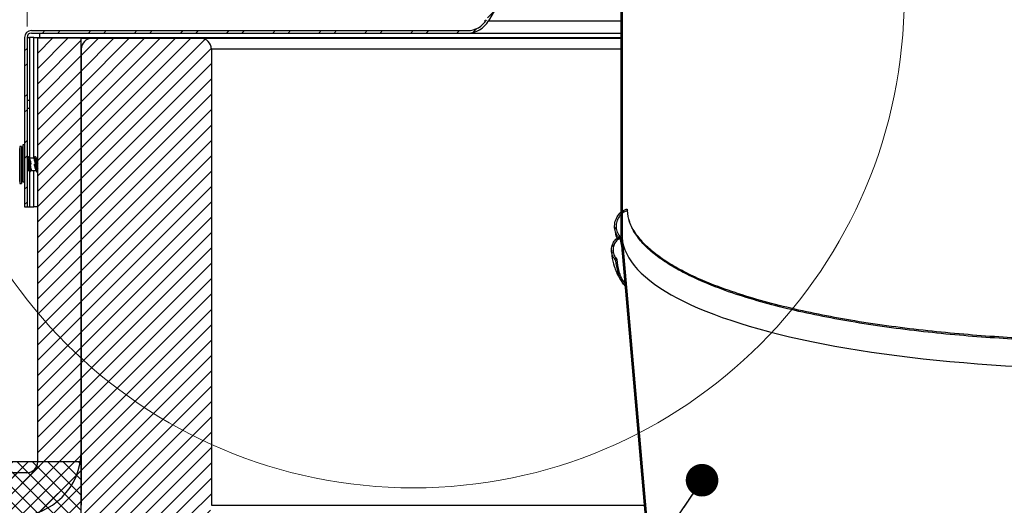
# Model space of a CAD drawing. Units: inches. Extents: x 2 to 154, y 1 to 99.
# Drawn here: x 59 to 70, y 60 to 65 of the extents above; entities that cross this region are included whole.
import ezdxf

# ---------------------------------------------------------------- set-up
doc = ezdxf.new("R2010")
doc.units = ezdxf.units.IN
doc.header["$MEASUREMENT"] = 0
doc.linetypes.add('SLD-Solid', pattern=[0])
doc.styles.add('SLDTEXTSTYLE1', font='GOTHIC.TTF', dxfattribs={"width": 0.913})
doc.styles.get("Standard").update_dxf_attribs({"font": 'GOTHIC.TTF'})
doc.dimstyles.new('SLDDIMSTYLE0', dxfattribs={"dimtxt": 0.9375, "dimasz": 1, "dimexe": 0, "dimexo": 0.0625, "dimgap": 0.234375, "dimtad": 0, "dimtih": 1, "dimtoh": 1, "dimrnd": 1e-09, "dimzin": 12, "dimdsep": 46, "dimlunit": 5, "dimtxsty": 'SLDTEXTSTYLE1', "dimsah": 1, "dimcen": 0.09, "dimadec": 0, "dimazin": 3, "dimtfac": 1, "dimtofl": 0, "dimtmove": 0, "dimatfit": 3, "dimfxl": 0, "dimfrac": 2, "dimtolj": 1, "dimtzin": 12, "dimarcsym": 0})
doc.dimstyles.new('SLDDIMSTYLE2', dxfattribs={"dimtxt": 0, "dimasz": 0.375, "dimexe": 0, "dimexo": 0.0625, "dimgap": 0, "dimtad": 0, "dimtih": 1, "dimtoh": 1, "dimdec": 0, "dimrnd": 1e-09, "dimzin": 0, "dimdsep": 46, "dimtxsty": 'Standard', "dimblk1": 'DOT', "dimblk2": 'DOT', "dimsah": 1, "dimcen": 0.09, "dimadec": 0, "dimazin": 0, "dimtfac": 0.375, "dimtdec": 0, "dimtofl": 0, "dimtmove": 0, "dimatfit": 3, "dimldrblk": 'DOT', "dimfxl": 0, "dimfrac": 2, "dimtolj": 1, "dimtzin": 0, "dimarcsym": 0})

# ---------------------------------------------------------------- blocks, each defined once
blk = doc.blocks.new('*D11')
at = {"color": 7, "linetype": 'SLD-Solid', "lineweight": 0}
for p, q in [((58.739, 65.355), (58.739, 82.783)), ((85.988, 65.355), (85.988, 82.783)), ((58.739, 82.533), (67.392, 82.533)), ((85.988, 82.533), (77.59, 82.533))]:
    blk.add_line(p, q, dxfattribs=at)
for points in [[(58.739, 82.533), (59.739, 82.346), (59.739, 82.721)], [(85.988, 82.533), (84.988, 82.721), (84.988, 82.346)]]:
    blk.add_solid(points, dxfattribs=at)
at = {"color": 7, "linetype": 'SLD-Solid', "lineweight": 0, "char_height": 0.9375, "attachment_point": 1, "style": 'SLDTEXTSTYLE1'}
for s, insert in [('27" ', (71.432, 84.476, -0.062)), ('MINIMUM INSIDE', (67.583, 82.986, -0.062)), ('DIMENSION', (69.053, 81.497, -0.062))]:
    blk.add_mtext(s, dxfattribs=dict(at, insert=insert))
blk = doc.blocks.new('_DOT')
at = {"color": 0, "linetype": 'ByBlock', "lineweight": -2}
blk.add_line((-0.5, 0), (-1, 0), dxfattribs=at)
at = {"color": 0, "linetype": 'ByBlock', "const_width": 0.5}
blk.add_lwpolyline([(-0.25, 0, 1), (0.25, 0, 1)], format="xyb", close=True, dxfattribs=at)

msp = doc.modelspace()

# ---------------------------------------------------------------- hatches: boundary and pattern name
at = {"linetype": 'SLD-Solid', "lineweight": 0}
h = msp.add_hatch(dxfattribs=at)
h.set_pattern_fill('ANSI32', style=0)
edge = h.paths.add_edge_path(flags=0)
edge.add_arc((58.789, 65.23), 0.078, 90, 180)
edge.add_line((58.711, 65.23), (58.711, 63.28))
edge.add_line((58.711, 63.28), (58.739, 63.28))
edge.add_line((58.739, 63.28), (58.739, 65.23))
edge.add_arc((58.789, 65.23), 0.05, 90, 180, ccw=False)
edge.add_line((58.789, 65.28), (63.811, 65.28))
edge.add_arc((63.811, 65.558), 0.278, 270, 330.094)
edge.add_line((64.052, 65.42), (65.2, 67.414))
edge.add_arc((65.123, 67.458), 0.088, 330.094, 360)
edge.add_line((65.211, 67.458), (65.211, 68.09))
edge.add_arc((65.401, 68.09), 0.19, 110.971, 180, ccw=False)
edge.add_line((65.333, 68.268), (65.333, 68.297))
edge.add_arc((65.401, 68.09), 0.218, 108.1754, 180)
edge.add_line((65.183, 68.09), (65.183, 67.458))
edge.add_arc((65.123, 67.458), 0.06, 330.094, 360, ccw=False)
edge.add_line((65.175, 67.428), (64.028, 65.434))
edge.add_arc((63.811, 65.558), 0.25, 270, 330.094, ccw=False)
edge.add_line((63.811, 65.308), (58.789, 65.308))
h = msp.add_hatch(dxfattribs=at)
h.set_pattern_fill('ANSI31', style=0)
edge = h.paths.add_edge_path(flags=0)
edge.add_line((65.59, 68.318), (65.575, 68.318))
edge.add_line((65.575, 68.318), (65.575, 62.943))
edge.add_spline(control_points=[(65.575, 62.943), (65.56, 62.937), (65.545, 62.928), (65.531, 62.918), (65.516, 62.906), (65.503, 62.891), (65.493, 62.874), (65.483, 62.858), (65.476, 62.839), (65.472, 62.82), (65.468, 62.801), (65.467, 62.781), (65.469, 62.762), (65.472, 62.743), (65.477, 62.725), (65.486, 62.708), (65.494, 62.691), (65.506, 62.675), (65.519, 62.661)], knot_values=[0.000118, 0.000118, 0.000118, 0.000118, 0.001405, 0.001405, 0.001405, 0.00287, 0.00287, 0.00287, 0.004354, 0.004354, 0.004354, 0.005827, 0.005827, 0.005827, 0.007272, 0.007272, 0.007272, 0.008719, 0.008719, 0.008719, 0.008719], weights=[1, 1, 1, 1, 1, 1, 1, 1, 1, 1, 1, 1, 1, 1, 1, 1, 1, 1, 1], degree=3, periodic=0)
edge.add_spline(control_points=[(65.519, 62.661), (65.52, 62.663), (65.521, 62.664), (65.522, 62.665), (65.523, 62.666), (65.524, 62.667), (65.525, 62.668), (65.527, 62.67), (65.529, 62.673), (65.532, 62.675)], knot_values=[0, 0, 0, 0, 0.000116, 0.000116, 0.000116, 0.000233, 0.000233, 0.000233, 0.000465, 0.000465, 0.000465, 0.000465], weights=[1, 1, 1, 1, 1, 1, 1, 1, 1, 1], degree=3, periodic=0)
edge.add_spline(control_points=[(65.532, 62.675), (65.521, 62.685), (65.512, 62.697), (65.505, 62.709), (65.497, 62.725), (65.491, 62.741), (65.488, 62.759), (65.485, 62.775), (65.485, 62.793), (65.488, 62.81), (65.491, 62.826), (65.496, 62.843), (65.504, 62.857), (65.512, 62.872), (65.522, 62.885), (65.534, 62.896), (65.546, 62.907), (65.56, 62.916), (65.575, 62.922)], knot_values=[0, 0, 0, 0, 0.001101, 0.001101, 0.001101, 0.002427, 0.002427, 0.002427, 0.003737, 0.003737, 0.003737, 0.00501, 0.00501, 0.00501, 0.006255, 0.006255, 0.006255, 0.007501, 0.007501, 0.007501, 0.007501], weights=[1, 1, 1, 1, 1, 1, 1, 1, 1, 1, 1, 1, 1, 1, 1, 1, 1, 1, 1], degree=3, periodic=0)
edge.add_spline(control_points=[(65.575, 62.922), (65.575, 62.923), (65.575, 62.923), (65.575, 62.924)], knot_values=[0, 0, 0, 0, 0.00003, 0.00003, 0.00003, 0.00003], weights=[1, 1, 1, 1], degree=3, periodic=0)
edge.add_line((65.575, 62.924), (65.575, 62.922))
edge.add_line((65.575, 62.922), (65.59, 62.923))
edge.add_line((65.59, 62.923), (65.59, 68.318))
h = msp.add_hatch(dxfattribs=at)
h.set_pattern_fill('ANSI31', style=0)
edge = h.paths.add_edge_path(flags=0)
edge.add_line((59.363, 60.47), (59.363, 65.22))
edge.add_line((59.363, 65.22), (58.863, 65.22))
edge.add_line((58.863, 65.22), (58.863, 60.345))
edge.add_arc((58.738, 60.345), 0.125, 270, 360, ccw=False)
edge.add_line((58.738, 60.22), (54.263, 60.22))
edge.add_line((54.263, 60.22), (54.263, 59.72))
edge.add_line((54.263, 59.72), (58.613, 59.72))
edge.add_arc((58.613, 60.47), 0.75, 270, 360)
h = msp.add_hatch(dxfattribs=at)
h.set_pattern_fill('ANSI31', style=0)
edge = h.paths.add_edge_path(flags=0)
edge.add_arc((60.738, 59.845), 0.125, 270, 360)
edge.add_line((60.863, 59.845), (60.863, 65.095))
edge.add_arc((60.738, 65.095), 0.125, 0, 90)
edge.add_line((60.738, 65.22), (59.488, 65.22))
edge.add_arc((59.488, 65.095), 0.125, 90, 180)
edge.add_line((59.363, 65.095), (59.363, 59.845))
edge.add_arc((59.488, 59.845), 0.125, 180, 270)
edge.add_line((59.488, 59.72), (60.738, 59.72))
h = msp.add_hatch(dxfattribs=at)
h.set_pattern_fill('ANSI31', style=0)
edge = h.paths.add_edge_path(flags=0)
edge.add_line((66.203, 55.93), (65.59, 62.923))
edge.add_line((65.59, 62.923), (65.577, 62.923))
edge.add_spline(control_points=[(65.577, 62.923), (65.575, 62.925), (65.573, 62.927), (65.571, 62.929), (65.557, 62.945), (65.545, 62.964), (65.536, 62.984), (65.528, 63.004), (65.523, 63.026), (65.522, 63.047), (65.521, 63.068), (65.524, 63.09), (65.529, 63.111), (65.535, 63.13), (65.544, 63.149), (65.556, 63.166), (65.567, 63.183), (65.582, 63.198), (65.598, 63.21), (65.614, 63.222), (65.633, 63.231), (65.652, 63.237)], knot_values=[0, 0, 0, 0, 0.000214, 0.000214, 0.000214, 0.001892, 0.001892, 0.001892, 0.003566, 0.003566, 0.003566, 0.005207, 0.005207, 0.005207, 0.006797, 0.006797, 0.006797, 0.008354, 0.008354, 0.008354, 0.009914, 0.009914, 0.009914, 0.009914], weights=[1, 1, 1, 1, 1, 1, 1, 1, 1, 1, 1, 1, 1, 1, 1, 1, 1, 1, 1, 1, 1, 1], degree=3, periodic=0)
edge.add_spline(control_points=[(65.652, 63.237), (65.651, 63.24), (65.65, 63.243), (65.649, 63.246), (65.649, 63.247), (65.649, 63.249), (65.648, 63.25), (65.648, 63.252), (65.647, 63.253), (65.647, 63.255)], knot_values=[0, 0, 0, 0, 0.000236, 0.000236, 0.000236, 0.000354, 0.000354, 0.000354, 0.000472, 0.000472, 0.000472, 0.000472], weights=[1, 1, 1, 1, 1, 1, 1, 1, 1, 1], degree=3, periodic=0)
edge.add_spline(control_points=[(65.647, 63.255), (65.644, 63.254), (65.64, 63.253), (65.637, 63.252), (65.615, 63.244), (65.595, 63.232), (65.578, 63.217), (65.56, 63.202), (65.544, 63.184), (65.532, 63.163), (65.52, 63.143), (65.512, 63.119), (65.508, 63.096), (65.503, 63.073), (65.503, 63.048), (65.507, 63.025), (65.51, 63.002), (65.518, 62.979), (65.528, 62.958), (65.539, 62.938), (65.554, 62.919), (65.571, 62.903)], knot_values=[0, 0, 0, 0, 0.000268, 0.000268, 0.000268, 0.002035, 0.002035, 0.002035, 0.003855, 0.003855, 0.003855, 0.005702, 0.005702, 0.005702, 0.007537, 0.007537, 0.007537, 0.009341, 0.009341, 0.009341, 0.011146, 0.011146, 0.011146, 0.011146], weights=[1, 1, 1, 1, 1, 1, 1, 1, 1, 1, 1, 1, 1, 1, 1, 1, 1, 1, 1, 1, 1, 1], degree=3, periodic=0)
edge.add_spline(control_points=[(65.571, 62.903), (65.571, 62.904), (65.572, 62.906), (65.572, 62.908), (65.572, 62.909), (65.573, 62.911), (65.573, 62.913), (65.574, 62.916), (65.575, 62.919), (65.575, 62.922)], knot_values=[0, 0, 0, 0, 0.000128, 0.000128, 0.000128, 0.000257, 0.000257, 0.000257, 0.000514, 0.000514, 0.000514, 0.000514], weights=[1, 1, 1, 1, 1, 1, 1, 1, 1, 1], degree=3, periodic=0)
edge.add_line((65.575, 62.922), (66.188, 55.928))
edge.add_line((66.188, 55.928), (66.203, 55.93))
h = msp.add_hatch(dxfattribs=at)
h.set_pattern_fill('ANSI37', style=0)
h.paths.add_polyline_path([(53.363, 60.345), (53.363, 59.72), (59.363, 59.72), (59.363, 60.345)], flags=0)

# ---------------------------------------------------------------- linework, layer by layer
at = {"color": 7, "linetype": 'SLD-Solid', "lineweight": 30}
for p, q in [((65.575, 68.318), (65.575, 62.943)), ((65.59, 68.318), (65.59, 62.923)), ((65.2, 67.414), (64.052, 65.42)), ((58.789, 65.308), (63.811, 65.308)), ((58.711, 65.23), (58.711, 63.28)), ((58.739, 65.23), (58.739, 63.28)), ((58.741, 65.23), (58.769, 65.23)), ((58.741, 65.23), (58.741, 64.506)), ((58.769, 65.23), (58.769, 64.506)), ((58.819, 65.23), (58.769, 65.23)), ((58.789, 65.28), (63.811, 65.28)), ((58.819, 65.23), (58.882, 65.23)), ((58.863, 60.345), (58.863, 65.22)), ((59.363, 65.22), (58.863, 65.22)), ((58.882, 65.28), (58.882, 65.23)), ((59.363, 60.47), (59.363, 65.22)), ((59.363, 65.22), (59.488, 65.22)), ((59.488, 65.22), (60.738, 65.22)), ((60.738, 65.22), (65.575, 65.22)), ((63.811, 65.28), (65.575, 65.28)), ((59.363, 65.095), (59.363, 59.845)), ((60.863, 65.095), (60.863, 59.845)), ((58.741, 64.506), (58.741, 64.414)), ((58.741, 64.506), (58.769, 64.506)), ((58.769, 64.506), (58.769, 64.414)), ((58.741, 64.414), (58.769, 64.414)), ((58.741, 64.414), (58.741, 63.841)), ((58.769, 64.414), (58.769, 63.84)), ((58.656, 63.95), (58.655, 63.95)), ((58.655, 63.57), (58.655, 63.95)), ((58.676, 63.973), (58.656, 63.973)), ((58.656, 63.973), (58.656, 63.89)), ((58.676, 63.973), (58.676, 63.89)), ((58.691, 63.97), (58.69, 63.97)), ((58.69, 63.97), (58.69, 63.59)), ((58.711, 63.993), (58.691, 63.993)), ((58.691, 63.993), (58.691, 63.658)), ((58.656, 63.89), (58.656, 63.548)), ((58.676, 63.89), (58.676, 63.548)), ((58.743, 63.84), (58.739, 63.84)), ((58.822, 63.84), (58.765, 63.84)), ((58.818, 63.835), (58.818, 63.836)), ((58.863, 63.84), (58.845, 63.84)), ((58.691, 63.658), (58.691, 63.568)), ((58.739, 63.7), (58.762, 63.7)), ((58.741, 63.7), (58.741, 63.28)), ((58.769, 63.688), (58.769, 63.28)), ((58.784, 63.7), (58.842, 63.7)), ((58.788, 63.705), (58.789, 63.704)), ((58.794, 63.701), (58.794, 63.701)), ((58.863, 63.7), (58.863, 63.7)), ((58.655, 63.57), (58.656, 63.57)), ((58.656, 63.548), (58.676, 63.548)), ((58.69, 63.59), (58.691, 63.59)), ((58.691, 63.568), (58.711, 63.568)), ((58.711, 63.28), (58.739, 63.28)), ((58.741, 63.28), (58.769, 63.28)), ((58.769, 63.28), (58.819, 63.28)), ((58.863, 63.28), (58.819, 63.28)), ((65.575, 62.924), (65.575, 62.922)), ((65.575, 62.924), (65.575, 62.922)), ((65.575, 62.922), (65.59, 62.923)), ((65.575, 62.922), (66.188, 55.928)), ((65.576, 62.918), (65.575, 62.922)), ((65.59, 62.923), (65.577, 62.923)), ((65.59, 62.923), (66.203, 55.93)), ((65.592, 62.81), (65.571, 62.903)), ((59.363, 60.345), (53.363, 60.345)), ((59.363, 59.72), (59.363, 60.345)), ((58.738, 60.22), (54.263, 60.22))]:
    msp.add_line(p, q, dxfattribs=at)
at = {"color": 8, "linetype": 'SLD-Solid', "lineweight": 30}
for p, q in [((64.052, 65.42), (65.575, 65.42)), ((58.819, 63.84), (58.819, 65.23)), ((58.882, 65.23), (65.575, 65.23)), ((65.575, 65.095), (60.863, 65.095)), ((58.819, 63.28), (58.819, 63.7)), ((60.863, 59.845), (65.845, 59.845))]:
    msp.add_line(p, q, dxfattribs=at)
at = {"color": 7, "linetype": 'SLD-Solid', "lineweight": 30, "flags": 128}
for points in [[(58.69, 63.97), (58.677, 63.955), (58.676, 63.953)], [(58.676, 63.608), (58.677, 63.606), (58.69, 63.59)], [(65.647, 63.255), (65.648, 63.25), (65.649, 63.246), (65.652, 63.237)], [(65.575, 62.922), (65.573, 62.913), (65.572, 62.908), (65.571, 62.903)]]:
    msp.add_lwpolyline(points, dxfattribs=at)
at = {"color": 7, "linetype": 'SLD-Solid', "lineweight": 0}
msp.add_circle((63.188, 65.696), 5.65, dxfattribs=at)
at = {"color": 7, "linetype": 'SLD-Solid', "lineweight": 30}
for centre, radius, start, end in [((63.811, 65.558), 0.25, 270, 330.094), ((63.811, 65.558), 0.278, 270, 330.094), ((58.789, 65.23), 0.078, 90, 180), ((58.789, 65.23), 0.05, 90, 180), ((59.488, 65.095), 0.125, 90, 180), ((60.738, 65.095), 0.125, 0, 90), ((58.613, 60.47), 0.75, 270, 0), ((58.738, 60.345), 0.125, 270, 0)]:
    msp.add_arc(centre, radius, start, end, dxfattribs=at)
for major_axis, start_param, end_param in [((6.787, 0.319), 3.129204, 3.131491), ((6.774, 0.274), 3.153981, 4.81255)]:
    msp.add_ellipse((72.363, 63.219), major_axis=major_axis, ratio=0.263823, start_param=start_param, end_param=end_param, dxfattribs=at)
for points, knots in [([(58.738, 63.835), (58.739, 63.833), (58.741, 63.829), (58.745, 63.81), (58.75, 63.782), (58.755, 63.75), (58.76, 63.72), (58.765, 63.695), (58.77, 63.682), (58.774, 63.678), (58.777, 63.684), (58.777, 63.685)], [0, 0, 0, 0, 0.061876, 0.188152, 0.314434, 0.441595, 0.567631, 0.694395, 0.821158, 0.947188, 1, 1, 1, 1]), ([(58.749, 63.856), (58.747, 63.853), (58.744, 63.847), (58.741, 63.842), (58.74, 63.84)], [0, 0, 0, 0, 0.665505, 1, 1, 1, 1]), ([(58.743, 63.839), (58.744, 63.839), (58.746, 63.84), (58.751, 63.83), (58.756, 63.813), (58.76, 63.791), (58.766, 63.767), (58.77, 63.745), (58.775, 63.73), (58.777, 63.727), (58.778, 63.725)], [0, 0, 0, 0, 0.078668, 0.220026, 0.361395, 0.501914, 0.643741, 0.784541, 0.925337, 1, 1, 1, 1]), ([(58.749, 63.855), (58.749, 63.856), (58.752, 63.862), (58.756, 63.86), (58.761, 63.848), (58.766, 63.824), (58.77, 63.795), (58.776, 63.763), (58.78, 63.733), (58.785, 63.711), (58.79, 63.7), (58.793, 63.701), (58.794, 63.702)], [0, 0, 0, 0, 0.043385, 0.15322, 0.263696, 0.374173, 0.484008, 0.594835, 0.704884, 0.814936, 0.925766, 1, 1, 1, 1]), ([(58.768, 63.836), (58.766, 63.84), (58.762, 63.846), (58.758, 63.853), (58.756, 63.857)], [0, 0, 0, 0, 0.497617, 1, 1, 1, 1]), ([(58.767, 63.836), (58.768, 63.834), (58.771, 63.829), (58.776, 63.813), (58.78, 63.792), (58.783, 63.777), (58.785, 63.77)], [0, 0, 0, 0, 0.18457, 0.469502, 0.752721, 1, 1, 1, 1]), ([(58.813, 63.839), (58.814, 63.839), (58.816, 63.841), (58.82, 63.831), (58.825, 63.811), (58.83, 63.782), (58.835, 63.75), (58.84, 63.72), (58.845, 63.695), (58.85, 63.682), (58.854, 63.678), (58.856, 63.684), (58.857, 63.685)], [0, 0, 0, 0, 0.0367887, 0.1517717, 0.2659473, 0.3801284, 0.4951045, 0.6090629, 0.7236797, 0.8382957, 0.9522493, 1, 1, 1, 1]), ([(58.828, 63.856), (58.826, 63.853), (58.824, 63.847), (58.821, 63.842), (58.82, 63.84)], [0, 0, 0, 0, 0.665474, 1, 1, 1, 1]), ([(58.822, 63.839), (58.823, 63.839), (58.826, 63.84), (58.83, 63.83), (58.835, 63.813), (58.84, 63.791), (58.845, 63.767), (58.85, 63.745), (58.854, 63.73), (58.857, 63.727), (58.858, 63.725)], [0, 0, 0, 0, 0.078668, 0.220026, 0.361395, 0.501914, 0.643741, 0.784541, 0.925337, 1, 1, 1, 1]), ([(58.828, 63.855), (58.829, 63.856), (58.831, 63.862), (58.835, 63.86), (58.84, 63.848), (58.845, 63.824), (58.85, 63.794), (58.855, 63.763), (58.859, 63.736), (58.862, 63.726), (58.863, 63.722)], [0, 0, 0, 0, 0.056313, 0.198876, 0.342273, 0.48567, 0.628235, 0.772087, 0.914929, 1, 1, 1, 1]), ([(58.847, 63.836), (58.845, 63.84), (58.842, 63.846), (58.838, 63.853), (58.836, 63.857)], [0, 0, 0, 0, 0.497617, 1, 1, 1, 1]), ([(58.847, 63.836), (58.848, 63.834), (58.851, 63.829), (58.855, 63.813), (58.859, 63.793), (58.862, 63.78), (58.863, 63.775)], [0, 0, 0, 0, 0.194322, 0.494309, 0.792493, 1, 1, 1, 1]), ([(58.739, 63.783), (58.739, 63.781), (58.742, 63.772), (58.745, 63.752), (58.75, 63.73), (58.755, 63.712), (58.759, 63.702), (58.761, 63.702), (58.762, 63.702)], [0, 0, 0, 0, 0.06985, 0.287229, 0.502588, 0.719264, 0.93593, 1, 1, 1, 1]), ([(58.749, 63.815), (58.749, 63.814), (58.752, 63.811), (58.755, 63.798), (58.76, 63.777), (58.765, 63.753), (58.77, 63.73), (58.775, 63.712), (58.78, 63.701), (58.783, 63.701), (58.784, 63.701)], [0, 0, 0, 0, 0.043962, 0.18686, 0.329771, 0.473718, 0.616324, 0.759806, 0.903279, 1, 1, 1, 1]), ([(58.821, 63.77), (58.822, 63.764), (58.825, 63.751), (58.83, 63.73), (58.835, 63.712), (58.839, 63.702), (58.841, 63.702), (58.841, 63.702)], [0, 0, 0, 0, 0.1857576, 0.4317745, 0.6792965, 0.9268061, 1, 1, 1, 1]), ([(58.83, 63.812), (58.832, 63.808), (58.835, 63.798), (58.84, 63.776), (58.845, 63.753), (58.85, 63.73), (58.855, 63.712), (58.859, 63.701), (58.862, 63.701), (58.863, 63.701)], [0, 0, 0, 0, 0.149469, 0.298953, 0.449517, 0.598682, 0.74876, 0.89883, 1, 1, 1, 1]), ([(58.762, 63.701), (58.763, 63.698), (58.767, 63.691), (58.77, 63.684), (58.772, 63.681)], [0, 0, 0, 0, 0.499485, 1, 1, 1, 1]), ([(58.777, 63.684), (58.779, 63.687), (58.782, 63.693), (58.785, 63.698), (58.786, 63.7)], [0, 0, 0, 0, 0.633412, 1, 1, 1, 1]), ([(58.841, 63.701), (58.843, 63.698), (58.847, 63.691), (58.85, 63.684), (58.852, 63.681)], [0, 0, 0, 0, 0.499485, 1, 1, 1, 1]), ([(58.857, 63.684), (58.859, 63.687), (58.861, 63.691), (58.863, 63.696), (58.863, 63.696)], [0, 0, 0, 0, 0.8447931, 1, 1, 1, 1]), ([(65.571, 62.903), (65.555, 62.92), (65.524, 62.956), (65.503, 63.025), (65.503, 63.097), (65.529, 63.165), (65.574, 63.22), (65.618, 63.246), (65.644, 63.254), (65.647, 63.255)], [0, 0, 0, 0, 0.161953, 0.323778, 0.488453, 0.654038, 0.817186, 0.975565, 1, 1, 1, 1]), ([(65.652, 63.237), (65.633, 63.229), (65.596, 63.213), (65.553, 63.168), (65.526, 63.111), (65.519, 63.047), (65.533, 62.982), (65.558, 62.942), (65.575, 62.925), (65.577, 62.923)], [0, 0, 0, 0, 0.157256, 0.314384, 0.474859, 0.640278, 0.809068, 0.978149, 1, 1, 1, 1]), ([(72.978, 61.77), (72.872, 61.764), (72.646, 61.75), (72.291, 61.736), (71.904, 61.725), (71.491, 61.72), (71.086, 61.722), (70.693, 61.73), (70.314, 61.745), (69.921, 61.767), (69.516, 61.797), (69.102, 61.837), (68.682, 61.888), (68.277, 61.949), (67.892, 62.018), (67.528, 62.097), (67.178, 62.187), (66.847, 62.29), (66.565, 62.396), (66.33, 62.504), (66.138, 62.61), (65.973, 62.723), (65.838, 62.843), (65.737, 62.97), (65.67, 63.102), (65.658, 63.192), (65.652, 63.237)], [0, 0, 0, 0, 0.0283, 0.060165, 0.094353, 0.131075, 0.170549, 0.203655, 0.238717, 0.275862, 0.315186, 0.356782, 0.400747, 0.447169, 0.490691, 0.536278, 0.583971, 0.63371, 0.685422, 0.727368, 0.770382, 0.814414, 0.859455, 0.905447, 0.953295, 1, 1, 1, 1]), ([(65.507, 63.044), (65.508, 63.021), (65.509, 62.977), (65.523, 62.935), (65.529, 62.915)], [0, 0, 0, 0, 0.526922, 1, 1, 1, 1]), ([(72.554, 61.763), (72.469, 61.76), (72.255, 61.75), (71.903, 61.741), (71.49, 61.735), (71.085, 61.738), (70.691, 61.746), (70.312, 61.761), (69.918, 61.782), (69.513, 61.813), (69.099, 61.853), (68.679, 61.904), (68.274, 61.964), (67.888, 62.034), (67.524, 62.113), (67.173, 62.203), (66.842, 62.306), (66.56, 62.412), (66.325, 62.52), (66.133, 62.626), (65.968, 62.74), (65.833, 62.86), (65.734, 62.987), (65.679, 63.08), (65.67, 63.13), (65.67, 63.135)], [0, 0, 0, 0, 0.024516, 0.061635, 0.101506, 0.144363, 0.180306, 0.218374, 0.258702, 0.301397, 0.346557, 0.394291, 0.44469, 0.491942, 0.541436, 0.593214, 0.647215, 0.703357, 0.748897, 0.795596, 0.8434, 0.892299, 0.942231, 0.994404, 1, 1, 1, 1]), ([(65.519, 62.661), (65.507, 62.676), (65.482, 62.706), (65.466, 62.762), (65.468, 62.821), (65.49, 62.876), (65.527, 62.919), (65.56, 62.935), (65.575, 62.943)], [0, 0, 0, 0, 0.168246, 0.336359, 0.507605, 0.680113, 0.85031, 1, 1, 1, 1]), ([(65.575, 62.922), (65.561, 62.914), (65.532, 62.899), (65.502, 62.858), (65.485, 62.81), (65.485, 62.758), (65.501, 62.71), (65.522, 62.686), (65.532, 62.675)], [0, 0, 0, 0, 0.166041, 0.33193, 0.501735, 0.676187, 0.852719, 1, 1, 1, 1]), ([(65.47, 62.782), (65.47, 62.76), (65.471, 62.697), (65.498, 62.591), (65.546, 62.472), (65.6, 62.399), (65.624, 62.366)], [0, 0, 0, 0, 0.145036, 0.429555, 0.746552, 1, 1, 1, 1]), ([(65.532, 62.675), (65.529, 62.673), (65.526, 62.669), (65.522, 62.665), (65.52, 62.663), (65.519, 62.661)], [0, 0, 0, 0, 0.499963, 0.750029, 1, 1, 1, 1]), ([(65.624, 62.371), (65.618, 62.378), (65.579, 62.427), (65.538, 62.524), (65.525, 62.615), (65.519, 62.661)], [0, 0, 0, 0, 0.069688, 0.528605, 1, 1, 1, 1]), ([(65.621, 62.404), (65.621, 62.404), (65.587, 62.447), (65.55, 62.538), (65.538, 62.629), (65.532, 62.675)], [0, 0, 0, 0, 0.003589, 0.495111, 1, 1, 1, 1])]:
    msp.add_open_spline(points, degree=3, knots=knots, dxfattribs=at)

# ---------------------------------------------------------------- dimensions: what is measured, and where the dimension line sits
at = {"color": 7, "linetype": 'SLD-Solid', "lineweight": 0}
dim = msp.add_linear_dim(base=(85.988, 82.533), p1=(58.739, 65.23), p2=(85.988, 65.23), angle=0, text='27" \\PMINIMUM INSIDE\\PDIMENSION', dimstyle='SLDDIMSTYLE0', dxfattribs=at)
dim.commit()
dim.dimension.update_dxf_attribs({"geometry": '*D11', "text_midpoint": (72.491, 82.533), "dimtype": 160})

# ---------------------------------------------------------------- leaders
at = {"color": 7, "linetype": 'Continuous', "lineweight": 0}
msp.add_leader([(66.511, 60.134), (59.632, 50.08), (59.132, 50.08)], dimstyle='SLDDIMSTYLE2', dxfattribs=at)

doc.saveas('drawing.dxf')
